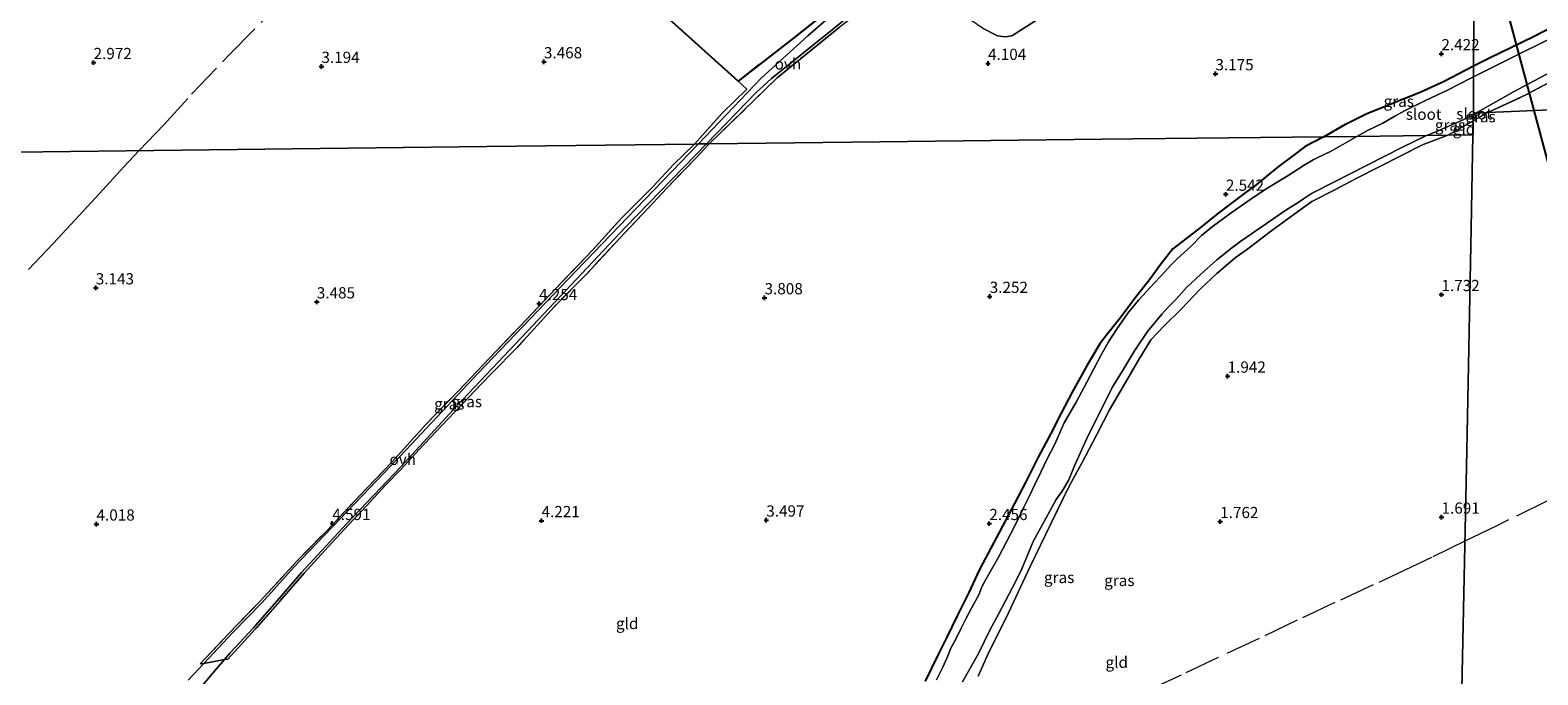
# Model space of a CAD drawing. Units: metres. Extents: x 200594 to 210000, y 493748 to 500003.
# Drawn here: x 202327 to 202663, y 495464 to 495608 of the extents above; entities that cross this region are included whole.
import ezdxf
from ezdxf.enums import TextEntityAlignment as Align

# ---------------------------------------------------------------- set-up
doc = ezdxf.new("R2010")
doc.units = ezdxf.units.M
doc.linetypes.add('IE-TERREINAFSCHEIDING', pattern=[10, 8, -2])
doc.layers.get('0').update_dxf_attribs({"lineweight": 25})
for name, color, linetype in [('B-ME-GR-BOS-GV-B6', 10, 'Continuous'), ('B-ME-GW-HOOGTEPUNT-S-B1', 10, 'Continuous'), ('B-ME-GW-INSTEEKWATERGANG-L-B1', 10, 'Continuous'), ('B-ME-KL-ELEKTRICITEIT-HOOGSP-L-B1', 10, 'Continuous')]:
    doc.layers.add(name, color=color, linetype=linetype)
for name, color, linetype, lineweight in [('B-ME-IE-GRASLAND-GV-B6', 93, 'Continuous', 18), ('B-ME-IE-GRONDWERKLIJN-GROND_INGERICHT-GV-B6', 253, 'Continuous', 18), ('B-ME-IE-HULPGEOMETRIE-L-B1', 53, 'Continuous', 18), ('B-ME-IE-TERREINAFSCHEIDING-DOORGANG-L-B1', 8, 'IE-TERREINAFSCHEIDING-KUNSTMATIG-OPEN', 18), ('B-ME-IE-TERREINAFSCHEIDING-RASTERHEKWERK-L-B1', 8, 'IE-TERREINAFSCHEIDING', 18), ('B-ME-OG-WATER-GV-B6', 153, 'Continuous', 18), ('B-ME-VH-VERH_SOORT-ONVERHARD-GV-B6', 8, 'Continuous', 18)]:
    doc.layers.add(name, color=color, linetype=linetype, lineweight=lineweight)
doc.styles.add('NLCS-ISO', font='NLCS-ISO.TTF')
doc.linetypes.add('IE-TERREINAFSCHEIDING-KUNSTMATIG-OPEN', pattern='A,7,-1.5,[67,NLCS.SHX,S=0.75,R=0,X=0,Y=0],-1.5', length=10)

# ---------------------------------------------------------------- blocks, each defined once
blk = doc.blocks.new('hoogtepunt')
for p, q in [((-0.5, 0), (0.5, 0)), ((0, 0.5), (0, -0.5))]:
    blk.add_line(p, q)

msp = doc.modelspace()

# ---------------------------------------------------------------- linework, layer by layer
at = {"layer": 'B-ME-GR-BOS-GV-B6'}
msp.add_polyline3d([(202484.8, 495596.4064, 3.9593), (202463.515, 495615.6253, 3.8323), (202460.9251, 495618.3365, 3.7654), (202467.2766, 495618.3789, 4.4185), (202469.5344, 495618.3367, 4.4797), (202476.6762, 495616.4447, 4.2961), (202488.3734, 495612.2105, 4.1329), (202491.7805, 495612.1267, 4.1329), (202496.3783, 495612.3706, 4.1737), (202499.0468, 495612.985, 4.2145), (202502.6193, 495615.0768, 4.2349), (202507.6302, 495620.4518, 4.1125), (202508.7803, 495621.888, 4.0717), (202512.3527, 495623.7745, 4.0717), (202516.4168, 495624.0597, 4.0717), (202519.1262, 495624.2225, 4.0717), (202528.0887, 495630.4986, 3.9805), (202518.843, 495623.2205, 3.9805), (202497.4968, 495606.2808, 4.0228), (202484.8, 495596.4064, 3.9593)], dxfattribs=at)
at = {"layer": 'B-ME-GW-INSTEEKWATERGANG-L-B1'}
for points in [[(202648.75, 495599.8092, 1.6972), (202652.3201, 495601.6113, 1.6972), (202662.2197, 495606.45, 1.6452), (202673.0259, 495611.9752, 1.7076)], [(202615.3731, 495584.0124, 2.5015), (202620.1861, 495586.805, 2.4191), (202624.7892, 495589.1254, 2.2878), (202637.004, 495593.9871, 1.8674), (202642.0183, 495596.3293, 1.7338), (202648.75, 495599.8092, 1.6972)], [(202615.3731, 495584.0124, 2.5015), (202611.2139, 495581.8103, 2.4884), (202608.1528, 495579.5278, 2.4061), (202605.2891, 495577.3396, 2.1998), (202602.4391, 495575.071, 2.162), (202600.31, 495573.2703, 2.0068), (202597.8034, 495571.4756, 1.983), (202591.7395, 495566.8851, 2.0201), (202587.856, 495563.8067, 1.9618), (202584.617, 495561.2545, 2.0597), (202581.7174, 495559.0055, 2.2106), (202579.0312, 495555.5858, 2.0121), (202576.4967, 495552.155, 1.8375), (202573.4116, 495548.1856, 1.7899), (202569.9296, 495543.5801, 1.7184), (202567.1157, 495540.0638, 1.8375), (202565.4696, 495537.8716, 1.8351), (202562.5906, 495533.1301, 1.9391), (202559.2963, 495527.125, 1.984), (202556.8157, 495522.3855, 1.9343), (202554.5327, 495517.8471, 1.9273), (202551.7076, 495512.5833, 2.1115), (202548.964, 495507.1462, 2.1304), (202546.4145, 495502.2535, 1.9084), (202543.7584, 495497.2339, 2.0466), (202539.2999, 495488.8465, 2.0242), (202538.5588, 495487.4207, 2.0235), (202536.2387, 495482.4631, 1.9006), (202533.6717, 495477.2568, 1.8864), (202531.336, 495472.4795, 1.841), (202529.3581, 495468.5205, 1.8769), (202526.501, 495462.7221, 1.8302)]]:
    msp.add_polyline3d(points, dxfattribs=at)
at = {"layer": 'B-ME-IE-GRASLAND-GV-B6'}
for points in [[(202522.6844, 495626.027, 3.8506), (202500.3148, 495606.5052, 3.7826), (202489.9903, 495597.1611, 3.7872), (202475.9456, 495582.4127, 3.7906), (202475.1039, 495582.388, 3.8608), (202481.2865, 495589.2549, 3.8891), (202486.7211, 495594.6328, 3.8639), (202484.8, 495596.4064, 3.9593), (202497.4968, 495606.2808, 4.0228), (202518.843, 495623.2205, 3.9805)], [(202668.4958, 495607.1622, 0.4771), (202659.2858, 495602.6504, 0.4771), (202648.741, 495597.347, 0.4771), (202648.75, 495599.8092, 1.6972), (202652.3201, 495601.6113, 1.6972), (202662.2197, 495606.45, 1.6452), (202673.0259, 495611.9752, 1.7076)], [(202507.3044, 495608.3255, 3.8424), (202493.5388, 495597.133, 3.919), (202478.3642, 495582.4257, 3.953), (202477.7299, 495582.4184, 3.935), (202488.8543, 495593.8437, 3.8832), (202492.2421, 495596.9835, 3.8135), (202510.3998, 495611.5269, 3.8006)], [(202553.191, 495611.173, 4.632), (202545.797, 495606.495, 4.285), (202544.321, 495606.302, 4.138), (202542.623, 495606.497, 4.004), (202539.287, 495608.191, 4.01)], [(202622.7209, 495584.092, 0.6271), (202615.3731, 495584.0124, 2.5015), (202620.1861, 495586.805, 2.4191), (202624.7892, 495589.1254, 2.2878), (202637.004, 495593.9871, 1.8674), (202642.0183, 495596.3293, 1.7338), (202648.75, 495599.8092, 1.6972), (202648.741, 495597.347, 0.4771), (202647.964, 495596.949, 0.6271), (202643.06, 495594.494, 0.6271), (202637.848, 495591.989, 0.6271), (202633.357, 495589.791, 0.6271), (202631.1557, 495588.5557, 0.6271), (202628.478, 495587.053, 0.6271), (202625.097, 495585.365, 0.6271), (202622.7209, 495584.092, 0.6271)], [(202669.079, 495597.9528, 1.9732), (202660.4067, 495593.3197, 1.9211), (202651.936, 495589.43, 1.666), (202649.0533, 495589.1741, 0.4771), (202657.6501, 495594.0076, 0.4771), (202670.3195, 495600.791, 0.4771)], [(202648.658, 495587.519, 1.945), (202644.143, 495584.922, 1.993), (202642.979, 495584.323, 2.007), (202638.2696, 495584.2586, 0.6271), (202640.3018, 495585.0937, 0.6271), (202647.1972, 495588.1226, 0.6271), (202648.6884, 495588.9689, 0.4771), (202648.658, 495587.519, 1.945)], [(202648.658, 495587.519, 1.945), (202648.6884, 495588.9689, 0.4771), (202649.0533, 495589.1741, 0.4771), (202651.936, 495589.43, 1.666), (202648.658, 495587.519, 1.945)], [(202475.1039, 495582.388, 3.8608), (202475.9456, 495582.4127, 3.7906), (202462.1071, 495568.0038, 3.9857), (202446.8491, 495552.2081, 4.0798), (202426.8599, 495531.3541, 4.1647), (202410.7458, 495514.1985, 4.3345), (202396.0612, 495498.7924, 4.5388), (202385.8581, 495488.1348, 4.5801), (202382.0156, 495483.8843, 4.6345), (202378.6915, 495480.2397, 4.6062), (202372.1824, 495473.5071, 4.6668), (202367.9062, 495468.9666, 4.8528), (202365.6974, 495466.6224, 4.8835), (202364.9239, 495466.554, 4.8385), (202371.3043, 495473.3336, 4.7293), (202378.2048, 495480.4628, 4.6794), (202386.378, 495489.3367, 4.589), (202393.2665, 495496.3717, 4.5141), (202400.363, 495503.9193, 4.4642), (202407.6554, 495511.5063, 4.4019), (202415.2003, 495519.9165, 4.299), (202422.4683, 495527.3657, 4.2272), (202429.3996, 495534.6414, 4.2023), (202436.1988, 495541.7734, 4.1461), (202442.7041, 495548.5943, 4.1711), (202452.4147, 495558.8003, 4.1677), (202458.7901, 495565.8283, 4.0429), (202465.8933, 495572.9037, 3.9182), (202470.4454, 495577.7853, 3.9182), (202475.1039, 495582.388, 3.8608)], [(202478.3642, 495582.4257, 3.953), (202475.3726, 495579.2608, 4.0285), (202468.9339, 495572.5236, 4.0194), (202464.7947, 495568.1047, 4.1918), (202458.3695, 495561.3079, 4.1918), (202451.1357, 495553.5566, 4.2326), (202443.8778, 495546.2061, 4.2644), (202435.4895, 495536.9549, 4.3188), (202429.8875, 495531.3318, 4.2734), (202427.6486, 495528.9591, 4.2508), (202421.6354, 495522.6732, 4.2734), (202417.4623, 495518.2815, 4.3279), (202413.6897, 495514.3079, 4.4141), (202409.7085, 495509.9636, 4.4322), (202406.3101, 495506.442, 4.5864), (202402.0199, 495501.7585, 4.5456), (202397.939, 495497.5079, 4.6559), (202393.4681, 495492.6536, 4.6655), (202388.053, 495486.7381, 4.7781), (202382.6402, 495480.5543, 4.7628), (202376.4864, 495473.5264, 4.8597), (202371.1017, 495467.6266, 4.8608), (202370.3294, 495467.5407, 4.8246), (202371.5803, 495469.0146, 4.7808), (202376.8112, 495474.5589, 4.7604), (202382.9861, 495481.6277, 4.6141), (202387.4745, 495486.9321, 4.5971), (202397.5401, 495497.7328, 4.5274), (202409.5993, 495510.4539, 4.4205), (202422.0907, 495524.0539, 4.2456), (202439.0439, 495541.9159, 4.1694), (202459.7376, 495563.893, 4.0528), (202477.7299, 495582.4184, 3.935), (202478.3642, 495582.4257, 3.953)], [(202526.501, 495462.7221, 1.8302), (202529.3581, 495468.5205, 1.8769), (202531.336, 495472.4795, 1.841), (202533.6717, 495477.2568, 1.8864), (202536.2387, 495482.4631, 1.9006), (202538.5588, 495487.4207, 2.0235), (202539.2999, 495488.8465, 2.0242), (202543.7584, 495497.2339, 2.0466), (202546.4145, 495502.2535, 1.9084), (202548.964, 495507.1462, 2.1304), (202551.7076, 495512.5833, 2.1115), (202554.5327, 495517.8471, 1.9273), (202556.8157, 495522.3855, 1.9343), (202559.2963, 495527.125, 1.984), (202562.5906, 495533.1301, 1.9391), (202565.4696, 495537.8716, 1.8351), (202567.1157, 495540.0638, 1.8375), (202569.9296, 495543.5801, 1.7184), (202573.4116, 495548.1856, 1.7899), (202576.4967, 495552.155, 1.8375), (202579.0312, 495555.5858, 2.0121), (202581.7174, 495559.0055, 2.2106), (202584.617, 495561.2545, 2.0597), (202587.856, 495563.8067, 1.9618), (202591.7395, 495566.8851, 2.0201), (202597.8034, 495571.4756, 1.983), (202600.31, 495573.2703, 2.0068), (202602.4391, 495575.071, 2.162), (202605.2891, 495577.3396, 2.1998), (202608.1528, 495579.5278, 2.4061), (202611.2139, 495581.8103, 2.4884), (202615.3731, 495584.0124, 2.5015), (202622.7209, 495584.092, 0.6271)], [(202622.7209, 495584.092, 0.6271), (202619.082, 495581.988, 0.6271), (202617.017, 495580.811, 0.6271), (202615.313, 495579.941, 0.6271), (202614.049, 495579.353, 0.6271), (202613.017, 495578.868, 0.6271), (202610.951, 495577.639, 0.6271), (202607.181, 495575.232, 0.6271), (202602.895, 495572.595, 0.6271), (202599.59, 495570.469, 0.6271), (202594.734, 495567.061, 0.6271), (202592.1734, 495565.1689, 0.6271), (202590.4914, 495563.9259, 0.6271), (202588.12, 495561.986, 0.6271), (202585.767, 495559.65, 0.6271), (202582.691, 495556.777, 0.6271), (202581.243, 495555.365, 0.6271), (202579.769, 495553.774, 0.6271), (202576.691, 495550.462, 0.6271), (202574.027, 495547.613, 0.6271), (202571.697, 495544.711, 0.6271), (202569.185, 495541.062, 0.6271), (202567.397, 495538.339, 0.6271), (202565.634, 495535.28, 0.6271), (202562.52, 495529.315, 0.6271), (202560.133, 495524.842, 0.6271), (202557.514, 495520.266, 0.6271), (202555.41, 495515.534, 0.6271), (202553.619, 495512.115, 0.6271), (202552.295, 495509.261, 0.6271), (202550.945, 495506.484, 0.6271), (202549.698, 495503.809, 0.6271), (202548.349, 495501.161, 0.6271), (202546.454, 495497.33, 0.6271), (202544.637, 495493.756, 0.6271), (202542.873, 495490.311, 0.6271), (202541.317, 495487.612, 0.6271), (202539.424, 495484.322, 0.6271), (202539.008, 495483.319, 0.6271), (202538.514, 495482.084, 0.6271), (202536.853, 495478.973, 0.6271), (202535.556, 495476.582, 0.6271), (202534.466, 495474.345, 0.6271), (202533.324, 495472.031, 0.6271), (202532.26, 495470.026, 0.6271), (202531.402, 495467.994, 0.6271), (202530.389, 495465.628, 0.6271), (202529.039, 495462.954, 0.6271)], [(202545.99, 495483.576, 0.6271), (202547.2245, 495486.0372, 0.6271), (202548.066, 495487.715, 0.6271), (202550.562, 495493.837, 0.6271), (202553.908, 495499.904, 0.6271), (202555.672, 495503.169, 0.6271), (202557.019, 495505.018, 0.6271), (202558.419, 495507.434, 0.6271), (202560.03, 495511.189, 0.6271), (202562.888, 495517.593, 0.6271), (202565.847, 495523.429, 0.6271), (202568.209, 495528.16, 0.6271), (202570.489, 495531.81, 0.6271), (202573.185, 495536.308, 0.6271), (202576.061, 495540.599, 0.6271), (202579.244, 495544.476, 0.6271), (202580.744, 495546.119, 0.6271), (202582.477, 495547.839, 0.6271), (202584.779, 495550.38, 0.6271), (202587.856, 495553.28, 0.6271), (202591.474, 495556.589, 0.6271), (202594.756, 495559.179, 0.6271), (202596.848, 495560.716, 0.6271), (202601.426, 495563.8683, 0.6271), (202606.895, 495567.634, 0.6271), (202609.6163, 495569.38, 0.6271), (202610.846, 495570.169, 0.6271), (202612.628, 495571.373, 0.6271), (202617.764, 495573.93, 0.6271), (202624.862, 495577.561, 0.6271), (202632.863, 495581.653, 0.6271), (202638.2696, 495584.2586, 0.6271), (202642.979, 495584.323, 2.007), (202637.3761, 495582.213, 1.5835), (202632.6494, 495579.8033, 1.7036), (202627.8626, 495577.3644, 1.7387), (202622.7455, 495574.7472, 1.6303), (202617.5094, 495572.0137, 1.519), (202612.6755, 495569.5521, 1.5688), (202608.6844, 495566.6851, 1.7153), (202603.7665, 495563.0998, 1.7534), (202598.3853, 495559.0455, 1.7657), (202595.5884, 495557.042, 1.7817), (202591.5075, 495553.5023, 1.8363), (202587.8852, 495550.0882, 1.9552), (202583.5438, 495545.5686, 1.9938), (202579.7857, 495541.9035, 1.8845), (202576.8311, 495538.7238, 1.8267), (202574.6397, 495535.1521, 1.8492), (202574.3276, 495534.732, 1.8469), (202570.6222, 495528.3759, 1.8772), (202567.6158, 495523.1236, 1.7236), (202564.771, 495517.6619, 1.6465), (202561.5297, 495511.4268, 1.2446), (202558.6808, 495506.2775, 1.3617), (202554.5298, 495497.769, 1.5021), (202549.9411, 495488.2768, 1.6332), (202544.5484, 495476.8346, 1.7856), (202540.6599, 495469.1633, 1.8509), (202538.283, 495463.785, 2.151)], [(202534.86, 495462.571, 0.6271), (202538.413, 495468.869, 0.6271), (202540.931, 495474.038, 0.6271), (202542.825, 495477.637, 0.6271), (202545.99, 495483.576, 0.6271)]]:
    msp.add_polyline3d(points, dxfattribs=at)
at = {"layer": 'B-ME-IE-GRONDWERKLIJN-GROND_INGERICHT-GV-B6'}
for points in [[(202673.0259, 495611.9752, 1.7076), (202662.2197, 495606.45, 1.6452), (202652.3201, 495601.6113, 1.6972), (202648.75, 495599.8092, 1.6972), (202649.0756, 495649.3081, 2.477), (202649.4013, 495698.807, 2.8258), (202649.7269, 495748.306, 3.4722), (202650.0525, 495797.8049, 3.8518), (202650.3781, 495847.3038, 3.226), (202650.7038, 495896.8027, 2.5078), (202651.0294, 495946.3017, 1.8101)], [(202649.0756, 495649.3081, 2.477), (202648.75, 495599.8092, 1.6972), (202642.0183, 495596.3293, 1.7338), (202637.004, 495593.9871, 1.8674), (202624.7892, 495589.1254, 2.2878), (202620.1861, 495586.805, 2.4191), (202615.3731, 495584.0124, 2.5015), (202565.8732, 495583.4391, 3.5435), (202516.3733, 495582.8659, 3.7914), (202478.3642, 495582.4257, 3.953), (202493.5388, 495597.133, 3.919), (202507.3044, 495608.3255, 3.8424)], [(202463.515, 495615.6253, 3.8323), (202484.8, 495596.4064, 3.9593), (202486.7211, 495594.6328, 3.8639), (202481.2865, 495589.2549, 3.8891), (202475.1039, 495582.388, 3.8608), (202428.8124, 495581.8417, 3.5988), (202379.3159, 495581.2576, 3.0858), (202329.8193, 495580.6735, 2.9319), (202280.3228, 495580.0894, 2.8378), (202230.8262, 495579.5053, 2.7395), (202181.3296, 495578.9212, 2.7053), (202131.8331, 495578.3371, 2.7096), (202082.3365, 495577.753, 2.9404)], [(202539.287, 495608.191, 4.01), (202542.623, 495606.497, 4.004), (202544.321, 495606.302, 4.138), (202545.797, 495606.495, 4.285), (202553.191, 495611.173, 4.632)], [(202695.4788, 495591.2546, 1.6272), (202651.936, 495589.43, 1.666), (202660.4067, 495593.3197, 1.9211), (202669.079, 495597.9528, 1.9732)], [(202663.4666, 495363.356, 2.2857), (202660.1649, 495363.5215, 2.2857), (202656.5985, 495363.9683, 2.2857), (202651.0152, 495364.8096, 2.2857), (202644.252, 495365.5929, 2.2857), (202645.2369, 495415.0831, 1.8437), (202646.2218, 495464.5733, 1.6273), (202647.2067, 495514.0635, 1.8154), (202648.1916, 495563.5537, 1.6932), (202648.6063, 495584.396, 1.8995), (202648.658, 495587.519, 1.945), (202651.936, 495589.43, 1.666), (202695.4788, 495591.2546, 1.6272)], [(202648.658, 495587.519, 1.945), (202648.6063, 495584.396, 1.8995), (202642.979, 495584.323, 2.007), (202644.143, 495584.922, 1.993), (202648.658, 495587.519, 1.945)], [(202280.3228, 495580.0894, 2.8378), (202329.8193, 495580.6735, 2.9319), (202379.3159, 495581.2576, 3.0858), (202428.8124, 495581.8417, 3.5988), (202475.1039, 495582.388, 3.8608), (202470.4454, 495577.7853, 3.9182), (202465.8933, 495572.9037, 3.9182), (202458.7901, 495565.8283, 4.0429), (202452.4147, 495558.8003, 4.1677), (202442.7041, 495548.5943, 4.1711), (202436.1988, 495541.7734, 4.1461), (202429.3996, 495534.6414, 4.2023), (202422.4683, 495527.3657, 4.2272), (202415.2003, 495519.9165, 4.299), (202407.6554, 495511.5063, 4.4019), (202400.363, 495503.9193, 4.4642), (202393.2665, 495496.3717, 4.5141), (202386.378, 495489.3367, 4.589), (202378.2048, 495480.4628, 4.6794), (202371.3043, 495473.3336, 4.7293), (202364.9239, 495466.554, 4.8385), (202365.6974, 495466.6224, 4.8835), (202362.2325, 495462.945, 4.8055)], [(202363.5957, 495459.5918, 4.8624), (202368.4619, 495465.3401, 4.8284), (202370.3294, 495467.5407, 4.8246), (202371.1017, 495467.6266, 4.8608), (202376.4864, 495473.5264, 4.8597), (202382.6402, 495480.5543, 4.7628), (202388.053, 495486.7381, 4.7781), (202393.4681, 495492.6536, 4.6655), (202397.939, 495497.5079, 4.6559), (202402.0199, 495501.7585, 4.5456), (202406.3101, 495506.442, 4.5864), (202409.7085, 495509.9636, 4.4322), (202413.6897, 495514.3079, 4.4141), (202417.4623, 495518.2815, 4.3279), (202421.6354, 495522.6732, 4.2734), (202427.6486, 495528.9591, 4.2508), (202429.8875, 495531.3318, 4.2734), (202435.4895, 495536.9549, 4.3188), (202443.8778, 495546.2061, 4.2644), (202451.1357, 495553.5566, 4.2326), (202458.3695, 495561.3079, 4.1918), (202464.7947, 495568.1047, 4.1918), (202468.9339, 495572.5236, 4.0194), (202475.3726, 495579.2608, 4.0285), (202478.3642, 495582.4257, 3.953)], [(202478.3642, 495582.4257, 3.953), (202516.3733, 495582.8659, 3.7914), (202565.8732, 495583.4391, 3.5435), (202615.3731, 495584.0124, 2.5015), (202611.2139, 495581.8103, 2.4884), (202608.1528, 495579.5278, 2.4061), (202605.2891, 495577.3396, 2.1998), (202602.4391, 495575.071, 2.162), (202600.31, 495573.2703, 2.0068), (202597.8034, 495571.4756, 1.983), (202591.7395, 495566.8851, 2.0201), (202587.856, 495563.8067, 1.9618), (202584.617, 495561.2545, 2.0597), (202581.7174, 495559.0055, 2.2106), (202579.0312, 495555.5858, 2.0121), (202576.4967, 495552.155, 1.8375), (202573.4116, 495548.1856, 1.7899), (202569.9296, 495543.5801, 1.7184), (202567.1157, 495540.0638, 1.8375), (202565.4696, 495537.8716, 1.8351), (202562.5906, 495533.1301, 1.9391), (202559.2963, 495527.125, 1.984), (202556.8157, 495522.3855, 1.9343), (202554.5327, 495517.8471, 1.9273), (202551.7076, 495512.5833, 2.1115), (202548.964, 495507.1462, 2.1304), (202546.4145, 495502.2535, 1.9084), (202543.7584, 495497.2339, 2.0466), (202539.2999, 495488.8465, 2.0242), (202538.5588, 495487.4207, 2.0235), (202536.2387, 495482.4631, 1.9006), (202533.6717, 495477.2568, 1.8864), (202531.336, 495472.4795, 1.841), (202529.3581, 495468.5205, 1.8769), (202526.501, 495462.7221, 1.8302)], [(202574.6397, 495535.1521, 1.8492), (202576.8311, 495538.7238, 1.8267), (202579.7857, 495541.9035, 1.8845), (202583.5438, 495545.5686, 1.9938), (202587.8852, 495550.0882, 1.9552), (202591.5075, 495553.5023, 1.8363), (202595.5884, 495557.042, 1.7817), (202598.3853, 495559.0455, 1.7657), (202603.7665, 495563.0998, 1.7534), (202608.6844, 495566.6851, 1.7153), (202612.6755, 495569.5521, 1.5688), (202617.5094, 495572.0137, 1.519), (202622.7455, 495574.7472, 1.6303), (202627.8626, 495577.3644, 1.7387), (202632.6494, 495579.8033, 1.7036), (202637.3761, 495582.213, 1.5835), (202642.979, 495584.323, 2.007), (202648.6063, 495584.396, 1.8995), (202648.1916, 495563.5537, 1.6932), (202647.2067, 495514.0635, 1.8154), (202646.2218, 495464.5733, 1.6273), (202645.2369, 495415.0831, 1.8437)], [(202538.283, 495463.785, 2.151), (202540.6599, 495469.1633, 1.8509), (202544.5484, 495476.8346, 1.7856), (202549.9411, 495488.2768, 1.6332), (202554.5298, 495497.769, 1.5021), (202558.6808, 495506.2775, 1.3617), (202561.5297, 495511.4268, 1.2446), (202564.771, 495517.6619, 1.6465), (202567.6158, 495523.1236, 1.7236), (202570.6222, 495528.3759, 1.8772), (202574.3276, 495534.732, 1.8469), (202574.6397, 495535.1521, 1.8492)]]:
    msp.add_polyline3d(points, dxfattribs=at)
at = {"layer": 'B-ME-IE-HULPGEOMETRIE-L-B1'}
for points in [[(202648.692, 495589.142, 0.4771), (202648.741, 495597.347, 0.4771), (202648.75, 495599.8092, 1.6972), (202649.0756, 495649.3081, 2.477), (202649.4013, 495698.807, 2.8258), (202649.7269, 495748.306, 3.4722), (202650.0525, 495797.8049, 3.8518), (202650.3781, 495847.3038, 3.226), (202650.7038, 495896.8027, 2.5078), (202651.0294, 495946.3017, 1.8101), (202651.097, 495956.58, 1.7021)], [(202648.6063, 495584.396, 1.8995), (202648.658, 495587.519, 1.945), (202648.6884, 495588.9689, 0.4771), (202648.692, 495589.142, 0.4771)], [(202695.4788, 495591.2546, 1.6272), (202651.936, 495589.43, 1.666), (202649.0533, 495589.1741, 0.4771), (202648.692, 495589.142, 0.4771)], [(202032.84, 495577.1689, 2.8952), (202082.3365, 495577.753, 2.9404), (202131.8331, 495578.3371, 2.7096), (202181.3296, 495578.9212, 2.7053), (202230.8262, 495579.5053, 2.7395), (202280.3228, 495580.0894, 2.8378), (202329.8193, 495580.6735, 2.9319), (202379.3159, 495581.2576, 3.0858), (202428.8124, 495581.8417, 3.5988), (202475.1039, 495582.388, 3.8608), (202475.9456, 495582.4127, 3.7906), (202477.7299, 495582.4184, 3.935), (202478.3642, 495582.4257, 3.953), (202516.3733, 495582.8659, 3.7914), (202565.8732, 495583.4391, 3.5435), (202615.3731, 495584.0124, 2.5015), (202622.7209, 495584.092, 0.6271), (202638.2696, 495584.2586, 0.6271), (202642.979, 495584.323, 2.007), (202648.6063, 495584.396, 1.8995)], [(202641.813, 495244.194, 2.017), (202642.7893, 495292.773, 1.898), (202643.784, 495342.263, 1.991), (202643.848, 495344.442, 1.365), (202643.82, 495345.312, 1.365), (202643.887, 495347.393, 2.164), (202644.1998, 495362.97, 2.2879), (202644.252, 495365.5929, 2.2857), (202645.2369, 495415.0831, 1.8437), (202646.2218, 495464.5733, 1.6273), (202647.2067, 495514.0635, 1.8154), (202648.1916, 495563.5537, 1.6932), (202648.6063, 495584.396, 1.8995)]]:
    msp.add_polyline3d(points, dxfattribs=at)
at = {"layer": 'B-ME-IE-TERREINAFSCHEIDING-DOORGANG-L-B1'}
msp.add_line((202370.3294, 495467.5407, 4.8246), (202365.6974, 495466.6224, 4.8835), dxfattribs=at)
at = {"layer": 'B-ME-IE-TERREINAFSCHEIDING-RASTERHEKWERK-L-B1'}
msp.add_line((202651.936, 495589.43, 1.666), (202648.658, 495587.519, 1.945), dxfattribs=at)
for points in [[(202351.2784, 495580.9267, 2.991), (202356.8023, 495586.6511, 2.9464), (202363.011, 495593.4606, 2.9672), (202371.4419, 495602.3537, 3.0255), (202382.1257, 495613.1698, 3.0838), (202396.1683, 495623.2161, 3.0667), (202404.2746, 495629.0954, 3.0715), (202415.7159, 495637.2923, 3.229), (202429.2968, 495646.9842, 3.6141), (202436.2272, 495654.101, 3.6463)], [(202545.9871, 495636.8603, 3.9345), (202552.0895, 495633.0289, 3.7338), (202554.6743, 495631.406, 3.6969), (202556.6925, 495629.062, 3.7938), (202561.5068, 495623.4705, 3.8936), (202564.806, 495619.644, 4.192), (202562.348, 495618.076, 4.1661), (202556.829, 495613.79, 4.3701), (202553.191, 495611.173, 4.632), (202545.797, 495606.495, 4.285), (202544.321, 495606.302, 4.138), (202542.623, 495606.497, 4.004), (202539.287, 495608.191, 4.01), (202536.702, 495609.955, 4.006), (202530.782, 495615.56, 4.105), (202525.6963, 495622.2258, 4.0219), (202507.3044, 495608.3255, 3.8424), (202493.5388, 495597.133, 3.919), (202478.3642, 495582.4257, 3.953)], [(202528.0887, 495630.4986, 3.9805), (202518.843, 495623.2205, 3.9805), (202497.4968, 495606.2808, 4.0228), (202484.8, 495596.4064, 3.9593), (202463.515, 495615.6253, 3.8323), (202460.9251, 495618.3365, 3.7654)], [(202475.1039, 495582.388, 3.8608), (202481.2865, 495589.2549, 3.8891), (202486.7211, 495594.6328, 3.8639), (202484.8, 495596.4064, 3.9593)], [(202651.936, 495589.43, 1.666), (202660.4067, 495593.3197, 1.9211), (202669.079, 495597.9528, 1.9732)], [(202648.658, 495587.519, 1.945), (202644.143, 495584.922, 1.993), (202642.979, 495584.323, 2.007)], [(202365.6974, 495466.6224, 4.8835), (202364.9239, 495466.554, 4.8385), (202371.3043, 495473.3336, 4.7293), (202378.2048, 495480.4628, 4.6794), (202386.378, 495489.3367, 4.589), (202393.2665, 495496.3717, 4.5141), (202400.363, 495503.9193, 4.4642), (202407.6554, 495511.5063, 4.4019), (202415.2003, 495519.9165, 4.299), (202422.4683, 495527.3657, 4.2272), (202429.3996, 495534.6414, 4.2023), (202436.1988, 495541.7734, 4.1461), (202442.7041, 495548.5943, 4.1711), (202452.4147, 495558.8003, 4.1677), (202458.7901, 495565.8283, 4.0429), (202465.8933, 495572.9037, 3.9182), (202470.4454, 495577.7853, 3.9182), (202475.1039, 495582.388, 3.8608)], [(202478.3642, 495582.4257, 3.953), (202475.3726, 495579.2608, 4.0285), (202468.9339, 495572.5236, 4.0194), (202464.7947, 495568.1047, 4.1918), (202458.3695, 495561.3079, 4.1918), (202451.1357, 495553.5566, 4.2326), (202443.8778, 495546.2061, 4.2644), (202435.4895, 495536.9549, 4.3188), (202429.8875, 495531.3318, 4.2734), (202427.6486, 495528.9591, 4.2508), (202421.6354, 495522.6732, 4.2734), (202417.4623, 495518.2815, 4.3279), (202413.6897, 495514.3079, 4.4141), (202409.7085, 495509.9636, 4.4322), (202406.3101, 495506.442, 4.5864), (202402.0199, 495501.7585, 4.5456), (202397.939, 495497.5079, 4.6559), (202393.4681, 495492.6536, 4.6655), (202388.053, 495486.7381, 4.7781), (202382.6402, 495480.5543, 4.7628), (202376.4864, 495473.5264, 4.8597), (202371.1017, 495467.6266, 4.8608), (202370.3294, 495467.5407, 4.8246)], [(202538.283, 495463.785, 2.151), (202540.6599, 495469.1633, 1.8509), (202544.5484, 495476.8346, 1.7856), (202549.9411, 495488.2768, 1.6332), (202554.5298, 495497.769, 1.5021), (202558.6808, 495506.2775, 1.3617), (202561.5297, 495511.4268, 1.2446), (202564.771, 495517.6619, 1.6465), (202567.6158, 495523.1236, 1.7236), (202570.6222, 495528.3759, 1.8772), (202574.3276, 495534.732, 1.8469), (202574.6397, 495535.1521, 1.8492), (202576.8311, 495538.7238, 1.8267), (202579.7857, 495541.9035, 1.8845), (202583.5438, 495545.5686, 1.9938), (202587.8852, 495550.0882, 1.9552), (202591.5075, 495553.5023, 1.8363), (202595.5884, 495557.042, 1.7817), (202598.3853, 495559.0455, 1.7657), (202603.7665, 495563.0998, 1.7534), (202608.6844, 495566.6851, 1.7153), (202612.6755, 495569.5521, 1.5688), (202617.5094, 495572.0137, 1.519), (202622.7455, 495574.7472, 1.6303), (202627.8626, 495577.3644, 1.7387), (202632.6494, 495579.8033, 1.7036), (202637.3761, 495582.213, 1.5835), (202642.979, 495584.323, 2.007)], [(202351.2784, 495580.9267, 2.991), (202347.9299, 495577.2642, 3.0083), (202342.4705, 495571.3493, 2.9772), (202337.0698, 495565.51, 3.014), (202332.1129, 495560.2127, 3.0679), (202326.6504, 495554.4373, 3.1104)], [(202665.5226, 495503.0056, 1.5304), (202653.7656, 495497.2594, 1.5646), (202646.8052, 495493.8891, 1.5894)], [(202646.8052, 495493.8891, 1.5894), (202639.3569, 495490.2477, 1.6007), (202634.8575, 495488.0678, 1.6234), (202626.365, 495484.1441, 1.5327), (202617.841, 495480.1864, 1.5917), (202609.4065, 495476.2568, 1.6234), (202600.9729, 495472.2047, 1.6779), (202591.8111, 495467.9558, 1.7822), (202583.5706, 495464.0396, 1.9409), (202575.3547, 495460.2329, 1.9591), (202566.3104, 495455.8477, 1.95), (202558.4773, 495452.143, 1.9117), (202549.5635, 495448.021, 1.899), (202542.1478, 495444.453, 1.8947), (202538.3968, 495443.0111, 1.9415), (202531.4679, 495440.5684, 1.9645), (202528.3927, 495440.9911, 2.0056), (202526.9943, 495441.2765, 2.0667)]]:
    msp.add_polyline3d(points, dxfattribs=at)
at = {"layer": 'B-ME-KL-ELEKTRICITEIT-HOOGSP-L-B1'}
msp.add_line((202662.2398, 495589.8531, 44.3452), (202649.0084, 495639.0974, 44.3344), dxfattribs=at)
msp.add_polyline3d([(202761.7358, 495219.7348, 44.0755), (202737.3701, 495310.3695, 44.0542), (202662.2398, 495589.8531, 44.3452)], dxfattribs=at)
at = {"layer": 'B-ME-OG-WATER-GV-B6'}
for points in [[(202648.741, 495597.347, 0.4771), (202659.2858, 495602.6504, 0.4771), (202668.4958, 495607.1622, 0.4771)], [(202670.3195, 495600.791, 0.4771), (202657.6501, 495594.0076, 0.4771), (202649.0533, 495589.1741, 0.4771), (202648.692, 495589.142, 0.4771), (202648.741, 495597.347, 0.4771)], [(202622.7209, 495584.092, 0.6271), (202625.097, 495585.365, 0.6271), (202628.478, 495587.053, 0.6271), (202631.1557, 495588.5557, 0.6271), (202633.357, 495589.791, 0.6271), (202637.848, 495591.989, 0.6271), (202643.06, 495594.494, 0.6271), (202647.964, 495596.949, 0.6271), (202648.741, 495597.347, 0.4771), (202648.692, 495589.142, 0.4771), (202648.6884, 495588.9689, 0.4771), (202647.1972, 495588.1226, 0.6271), (202640.3018, 495585.0937, 0.6271), (202638.2696, 495584.2586, 0.6271), (202622.7209, 495584.092, 0.6271)], [(202649.0533, 495589.1741, 0.4771), (202648.6884, 495588.9689, 0.4771), (202648.692, 495589.142, 0.4771), (202649.0533, 495589.1741, 0.4771)], [(202529.039, 495462.954, 0.6271), (202530.389, 495465.628, 0.6271), (202531.402, 495467.994, 0.6271), (202532.26, 495470.026, 0.6271), (202533.324, 495472.031, 0.6271), (202534.466, 495474.345, 0.6271), (202535.556, 495476.582, 0.6271), (202536.853, 495478.973, 0.6271), (202538.514, 495482.084, 0.6271), (202539.008, 495483.319, 0.6271), (202539.424, 495484.322, 0.6271), (202541.317, 495487.612, 0.6271), (202542.873, 495490.311, 0.6271), (202544.637, 495493.756, 0.6271), (202546.454, 495497.33, 0.6271), (202548.349, 495501.161, 0.6271), (202549.698, 495503.809, 0.6271), (202550.945, 495506.484, 0.6271), (202552.295, 495509.261, 0.6271), (202553.619, 495512.115, 0.6271), (202555.41, 495515.534, 0.6271), (202557.514, 495520.266, 0.6271), (202560.133, 495524.842, 0.6271), (202562.52, 495529.315, 0.6271), (202565.634, 495535.28, 0.6271), (202567.397, 495538.339, 0.6271), (202569.185, 495541.062, 0.6271), (202571.697, 495544.711, 0.6271), (202574.027, 495547.613, 0.6271), (202576.691, 495550.462, 0.6271), (202579.769, 495553.774, 0.6271), (202581.243, 495555.365, 0.6271), (202582.691, 495556.777, 0.6271), (202585.767, 495559.65, 0.6271), (202588.12, 495561.986, 0.6271), (202590.4914, 495563.9259, 0.6271), (202592.1734, 495565.1689, 0.6271), (202594.734, 495567.061, 0.6271), (202599.59, 495570.469, 0.6271), (202602.895, 495572.595, 0.6271), (202607.181, 495575.232, 0.6271), (202610.951, 495577.639, 0.6271), (202613.017, 495578.868, 0.6271), (202614.049, 495579.353, 0.6271), (202615.313, 495579.941, 0.6271), (202617.017, 495580.811, 0.6271), (202619.082, 495581.988, 0.6271), (202622.7209, 495584.092, 0.6271), (202638.2696, 495584.2586, 0.6271), (202632.863, 495581.653, 0.6271), (202624.862, 495577.561, 0.6271), (202617.764, 495573.93, 0.6271), (202612.628, 495571.373, 0.6271), (202610.846, 495570.169, 0.6271), (202609.6163, 495569.38, 0.6271), (202606.895, 495567.634, 0.6271), (202601.426, 495563.8683, 0.6271), (202596.848, 495560.716, 0.6271), (202594.756, 495559.179, 0.6271), (202591.474, 495556.589, 0.6271), (202587.856, 495553.28, 0.6271), (202584.779, 495550.38, 0.6271), (202582.477, 495547.839, 0.6271), (202580.744, 495546.119, 0.6271), (202579.244, 495544.476, 0.6271), (202576.061, 495540.599, 0.6271), (202573.185, 495536.308, 0.6271), (202570.489, 495531.81, 0.6271), (202568.209, 495528.16, 0.6271), (202565.847, 495523.429, 0.6271), (202562.888, 495517.593, 0.6271), (202560.03, 495511.189, 0.6271), (202558.419, 495507.434, 0.6271), (202557.019, 495505.018, 0.6271), (202555.672, 495503.169, 0.6271), (202553.908, 495499.904, 0.6271), (202550.562, 495493.837, 0.6271), (202548.066, 495487.715, 0.6271), (202547.2245, 495486.0372, 0.6271), (202545.99, 495483.576, 0.6271), (202542.825, 495477.637, 0.6271), (202540.931, 495474.038, 0.6271), (202538.413, 495468.869, 0.6271), (202534.86, 495462.571, 0.6271)]]:
    msp.add_polyline3d(points, dxfattribs=at)
at = {"layer": 'B-ME-VH-VERH_SOORT-ONVERHARD-GV-B6'}
for points in [[(202475.9456, 495582.4127, 3.7906), (202489.9903, 495597.1611, 3.7872), (202500.3148, 495606.5052, 3.7826), (202522.6844, 495626.027, 3.8506), (202525.0116, 495623.1232, 4.0107), (202510.3998, 495611.5269, 3.8006), (202492.2421, 495596.9835, 3.8135), (202488.8543, 495593.8437, 3.8832), (202477.7299, 495582.4184, 3.935), (202475.9456, 495582.4127, 3.7906)], [(202475.9456, 495582.4127, 3.7906), (202477.7299, 495582.4184, 3.935), (202459.7376, 495563.893, 4.0528), (202439.0439, 495541.9159, 4.1694), (202422.0907, 495524.0539, 4.2456), (202409.5993, 495510.4539, 4.4205), (202397.5401, 495497.7328, 4.5274), (202387.4745, 495486.9321, 4.5971), (202382.9861, 495481.6277, 4.6141), (202376.8112, 495474.5589, 4.7604), (202371.5803, 495469.0146, 4.7808), (202370.3294, 495467.5407, 4.8246), (202365.6974, 495466.6224, 4.8835), (202367.9062, 495468.9666, 4.8528), (202372.1824, 495473.5071, 4.6668), (202378.6915, 495480.2397, 4.6062), (202382.0156, 495483.8843, 4.6345), (202385.8581, 495488.1348, 4.5801), (202396.0612, 495498.7924, 4.5388), (202410.7458, 495514.1985, 4.3345), (202426.8599, 495531.3541, 4.1647), (202446.8491, 495552.2081, 4.0798), (202462.1071, 495568.0038, 3.9857), (202475.9456, 495582.4127, 3.7906)], [(202362.2325, 495462.945, 4.8055), (202365.6974, 495466.6224, 4.8835), (202370.3294, 495467.5407, 4.8246), (202368.4619, 495465.3401, 4.8284), (202363.5957, 495459.5918, 4.8624)]]:
    msp.add_polyline3d(points, dxfattribs=at)

# ---------------------------------------------------------------- block references
at = {"layer": 'B-ME-GW-HOOGTEPUNT-S-B1', "rotation": 90}
for p in [(202641.568, 495602.492, 2.422), (202641.568, 495602.492, 2.422), (202341.155, 495600.525, 2.972), (202341.155, 495600.525, 2.972), (202391.937, 495599.671, 3.1942), (202391.937, 495599.671, 3.1942), (202441.532, 495600.697, 3.4682), (202441.532, 495600.697, 3.4682), (202540.511, 495600.34, 4.104), (202540.511, 495600.34, 4.104), (202591.201, 495598.032, 3.175), (202591.201, 495598.032, 3.175), (202593.528, 495571.174, 2.542), (202593.528, 495571.174, 2.542), (202341.647, 495550.323, 3.1433), (202341.647, 495550.323, 3.1433), (202490.699, 495548.106, 3.808), (202490.699, 495548.106, 3.808), (202540.892, 495548.422, 3.2521), (202540.892, 495548.422, 3.2521), (202641.582, 495548.825, 1.732), (202641.582, 495548.825, 1.732), (202390.913, 495547.2, 3.4849), (202390.913, 495547.2, 3.4849), (202440.449, 495546.811, 4.254), (202440.449, 495546.811, 4.254), (202593.915, 495530.649, 1.9418), (202593.915, 495530.649, 1.9418), (202341.808, 495497.685, 4.018), (202341.808, 495497.685, 4.018), (202394.361, 495497.814, 4.5905), (202394.361, 495497.814, 4.5905), (202441.005, 495498.448, 4.221), (202441.005, 495498.448, 4.221), (202491.088, 495498.576, 3.497), (202491.088, 495498.576, 3.497), (202540.798, 495497.801, 2.456), (202540.798, 495497.801, 2.456), (202592.267, 495498.238, 1.762), (202592.267, 495498.238, 1.762), (202641.598, 495499.231, 1.691), (202641.598, 495499.231, 1.691)]:
    msp.add_blockref('hoogtepunt', p, dxfattribs=at)

# ---------------------------------------------------------------- texts
at = {"layer": 'B-ME-GW-HOOGTEPUNT-S-B1', "ltscale": 0.2, "style": 'NLCS-ISO'}
for s, p in [('2.422', (202641.568, 495602.492, 2.422)), ('2.422', (202641.568, 495602.492, 2.422)), ('2.972', (202341.155, 495600.525, 2.972)), ('2.972', (202341.155, 495600.525, 2.972)), ('3.194', (202391.937, 495599.671, 3.1942)), ('3.194', (202391.937, 495599.671, 3.1942)), ('3.468', (202441.532, 495600.697, 3.4682)), ('3.468', (202441.532, 495600.697, 3.4682)), ('4.104', (202540.511, 495600.34, 4.104)), ('4.104', (202540.511, 495600.34, 4.104)), ('3.175', (202591.201, 495598.032, 3.175)), ('3.175', (202591.201, 495598.032, 3.175)), ('2.542', (202593.528, 495571.174, 2.542)), ('2.542', (202593.528, 495571.174, 2.542)), ('3.143', (202341.647, 495550.323, 3.1433)), ('3.143', (202341.647, 495550.323, 3.1433)), ('3.808', (202490.699, 495548.106, 3.808)), ('3.808', (202490.699, 495548.106, 3.808)), ('3.252', (202540.892, 495548.422, 3.2521)), ('3.252', (202540.892, 495548.422, 3.2521)), ('1.732', (202641.582, 495548.825, 1.732)), ('1.732', (202641.582, 495548.825, 1.732)), ('3.485', (202390.913, 495547.2, 3.4849)), ('3.485', (202390.913, 495547.2, 3.4849)), ('4.254', (202440.449, 495546.811, 4.254)), ('4.254', (202440.449, 495546.811, 4.254)), ('1.942', (202593.915, 495530.649, 1.9418)), ('1.942', (202593.915, 495530.649, 1.9418)), ('4.018', (202341.808, 495497.685, 4.018)), ('4.018', (202341.808, 495497.685, 4.018)), ('4.591', (202394.361, 495497.814, 4.5905)), ('4.591', (202394.361, 495497.814, 4.5905)), ('4.221', (202441.005, 495498.448, 4.221)), ('4.221', (202441.005, 495498.448, 4.221)), ('3.497', (202491.088, 495498.576, 3.497)), ('3.497', (202491.088, 495498.576, 3.497)), ('2.456', (202540.798, 495497.801, 2.456)), ('2.456', (202540.798, 495497.801, 2.456)), ('1.762', (202592.267, 495498.238, 1.762)), ('1.762', (202592.267, 495498.238, 1.762)), ('1.691', (202641.598, 495499.231, 1.691)), ('1.691', (202641.598, 495499.231, 1.691))]:
    msp.add_text(s, height=2.5, dxfattribs=at).set_placement(p, align=Align.BOTTOM_LEFT)
at = {"layer": 'B-ME-IE-GRASLAND-GV-B6', "ltscale": 0.2, "style": 'NLCS-ISO'}
for p in [(202632.0615, 495591.9108), (202650.297, 495588.4745), (202643.479, 495586.6137), (202420.4347, 495524.4834), (202424.3468, 495524.9832), (202556.3624, 495485.8065), (202569.7876, 495485.1358)]:
    msp.add_text('gras', height=2.5, dxfattribs=at).set_placement(p, align=Align.MIDDLE_CENTER)
at = {"layer": 'B-ME-IE-GRONDWERKLIJN-GROND_INGERICHT-GV-B6', "ltscale": 0.2, "style": 'NLCS-ISO'}
for p in [(202646.6089, 495585.7358), (202460.0833, 495475.5472), (202569.202, 495466.9007)]:
    msp.add_text('gld', height=2.5, dxfattribs=at).set_placement(p, align=Align.MIDDLE_CENTER)
at = {"layer": 'B-ME-OG-WATER-GV-B6', "ltscale": 0.2, "style": 'NLCS-ISO'}
for p in [(202637.6194, 495589.0209), (202648.8717, 495589.1148)]:
    msp.add_text('sloot', height=2.5, dxfattribs=at).set_placement(p, align=Align.MIDDLE_CENTER)
at = {"layer": 'B-ME-VH-VERH_SOORT-ONVERHARD-GV-B6', "ltscale": 0.2, "style": 'NLCS-ISO'}
for p in [(202495.9118, 495600.2414), (202410.0745, 495512.12)]:
    msp.add_text('ovh', height=2.5, dxfattribs=at).set_placement(p, align=Align.MIDDLE_CENTER)

doc.saveas('drawing.dxf')
